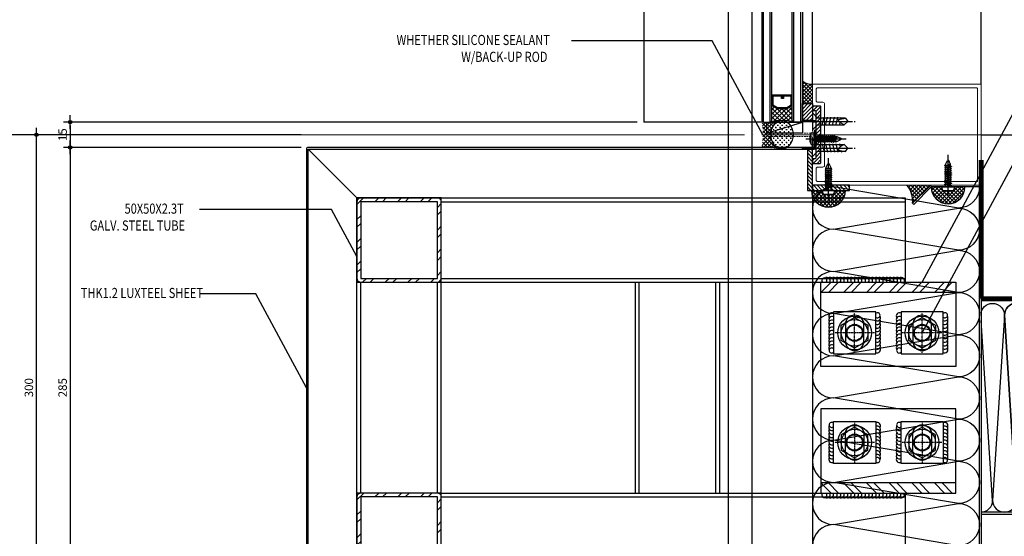
# Model space of a CAD drawing. Units: millimetres. Extents: x 7147687 to 7231208, y -4985470 to -4924187.
# Drawn here: x 7156695 to 7157279, y -4944795 to -4944489 of the extents above; entities that cross this region are included whole.
import ezdxf

# ---------------------------------------------------------------- set-up
doc = ezdxf.new("R2010")
doc.units = ezdxf.units.MM
doc.header["$PDSIZE"] = -1
for name, pattern in [('CCEN', [35, 30, -2, 1, -2]), ('CEN', [62, 60, -1, 0, -1]), ('CENTER', [32.5, 30, -1, 0.5, -1]), ('CENTER2', [1.125, 0.75, -0.125, 0.125, -0.125]), ('HIDDEN', [0.375, 0.25, -0.125]), ('HIDDEN2', [1.5, 1, -0.5])]:
    doc.linetypes.add(name, pattern=pattern)
for name, color, linetype in [('000a stone', 7, 'Continuous'), ('AA-XXXX-DIMS', 7, 'Continuous'), ('AA-XXXX-TXT3', 3, 'Continuous'), ('ele-8', 8, 'Continuous'), ('FASTENER', 1, 'Continuous'), ('Fin', 6, 'Continuous'), ('INSULATION', 8, 'Continuous'), ('J-GLASS', 7, 'Continuous'), ('SCREW', 2, 'Continuous'), ('welding', 1, 'Continuous')]:
    doc.layers.add(name, color=color, linetype=linetype)
doc.layers.add('CEN', color=1, linetype='Continuous', lineweight=9)
doc.layers.add('Defpoint', color=161, linetype='Continuous', plot=False)
doc.styles.add('SAMOO', font='romans.shx', dxfattribs={"bigfont": 'whgtxt.shx'})
doc.dimstyles.new('SAMOO-M(A3-4)', dxfattribs={"dimscale": 2, "dimtxt": 2.5, "dimasz": 1, "dimexe": 2, "dimexo": 2, "dimgap": 1, "dimtad": 1, "dimdec": 1, "dimdsep": 46, "dimlunit": 6, "dimtxsty": 'SAMOO', "dimblk": 'DIMDOT', "dimcen": 2.5, "dimdle": 1.5, "dimclrt": 3, "dimadec": 1, "dimazin": 0, "dimtfac": 1, "dimtdec": 1, "dimtix": 1, "dimtmove": 2, "dimatfit": 3, "dimfxl": 0.18, "dimtvp": 1, "dimtolj": 1, "dimtzin": 0, "dimarcsym": 0})

# ---------------------------------------------------------------- blocks, each defined once
blk = doc.blocks.new('FH-SCW')
at = {"color": 6}
blk.add_lwpolyline([(-9.21, -18.81), (-7.21, -20.15), (-5.21, -18), (-6.34, -15.77, 0.283632), (-8.12, -14.67), (-8.39, -14.67), (-9.21, -18.81), (-9.21, -2.15), (-12.21, 0.85), (-7.71, 0.85), (-7.71, -1.15), (-6.71, -1.15), (-6.71, 0.85), (-2.21, 0.85), (-5.21, -2.15), (-5.21, -18)], format="xyb", dxfattribs=at)
at = {"layer": 'SCREW', "color": 6, "linetype": 'CENTER'}
blk.add_line((-7.21, 7.07), (-7.21, -24.85), dxfattribs=at)
at = {"layer": 'SCREW', "color": 6}
for p, q in [((-4.71, -4.84), (-9.71, -6.02)), ((-4.71, -6.9), (-9.71, -8.07)), ((-4.71, -8.95), (-9.71, -10.13)), ((-4.71, -11.01), (-9.65, -12.17)), ((-4.71, -13.06), (-9.71, -14.24)), ((-8.67, -16.04), (-9.71, -16.29)), ((-4.71, -15.11), (-6.48, -15.53))]:
    blk.add_line(p, q, dxfattribs=at)
blk = doc.blocks.new('A$C29565314')
at = {"linetype": 'CCEN', "ltscale": 0.5}
blk.add_line((-5.02, 0), (19.05, 0), dxfattribs=at)
for p, q in [((-2.25, 2.55), (-2.25, -2.55)), ((0, 3.5), (-0.99, 3.5)), ((0, -3.5), (0, 3.5)), ((0, 1.5), (0.65, 1.5)), ((0.55, -0.05), (0.65, 1.5)), ((0.85, 1.98), (0.65, 1.5)), ((0.65, -0.07), (1.15, 1.5)), ((0.95, 1.99), (1.15, 1.5)), ((1.15, 1.5), (1.9, 1.5)), ((1.27, -1.5), (1.9, 1.5)), ((1.77, -1.5), (2.4, 1.5)), ((2.09, 1.98), (1.9, 1.5)), ((2.2, 1.99), (2.4, 1.5)), ((2.4, 1.5), (3.13, 1.5)), ((2.51, -1.5), (3.13, 1.5)), ((3.01, -1.5), (3.63, 1.5)), ((3.32, 1.98), (3.13, 1.5)), ((3.43, 1.99), (3.63, 1.5)), ((3.63, 1.5), (4.36, 1.5)), ((3.74, -1.5), (4.36, 1.5)), ((4.24, -1.5), (4.86, 1.5)), ((4.56, 1.98), (4.36, 1.5)), ((4.66, 1.99), (4.86, 1.5)), ((4.86, 1.5), (5.6, 1.5)), ((4.97, -1.5), (5.6, 1.5)), ((5.47, -1.5), (6.09, 1.5)), ((5.79, 1.98), (5.6, 1.5)), ((5.9, 1.99), (6.09, 1.5)), ((6.09, 1.5), (6.83, 1.5)), ((6.21, -1.5), (6.83, 1.5)), ((6.71, -1.5), (7.33, 1.5)), ((7.02, 1.98), (6.83, 1.5)), ((7.13, 1.99), (7.33, 1.5)), ((7.33, 1.5), (8.06, 1.5)), ((7.44, -1.5), (8.06, 1.5)), ((7.94, -1.5), (8.56, 1.5)), ((8.26, 1.98), (8.06, 1.5)), ((8.36, 1.99), (8.56, 1.5)), ((8.56, 1.5), (9.29, 1.5)), ((8.67, -1.5), (9.29, 1.5)), ((9.17, -1.5), (9.79, 1.5)), ((9.49, 1.98), (9.29, 1.5)), ((9.59, 1.99), (9.79, 1.5)), ((9.79, 1.5), (10.53, 1.5)), ((9.91, -1.5), (10.53, 1.5)), ((10.4, -1.5), (11.03, 1.5)), ((10.72, 1.98), (10.53, 1.5)), ((10.83, 1.99), (11.03, 1.5)), ((11.03, 1.5), (11.76, 1.5)), ((11.14, -1.5), (11.76, 1.5)), ((11.64, -1.5), (12.26, 1.5)), ((11.95, 1.98), (11.76, 1.5)), ((12.06, 1.99), (12.26, 1.5)), ((12.26, 1.5), (13.43, 1.5)), ((12.37, -1.5), (12.99, 1.5)), ((13.18, 1.5), (13.18, -0.04)), ((13.43, 1.5), (15.8, 0.38)), ((-0.99, -3.5), (0, -3.5)), ((0, -1.5), (1.27, -1.5)), ((1.47, -1.99), (1.27, -1.5)), ((1.58, -1.98), (1.77, -1.5)), ((1.77, -1.5), (2.51, -1.5)), ((2.71, -1.99), (2.51, -1.5)), ((2.81, -1.98), (3.01, -1.5)), ((3.01, -1.5), (3.74, -1.5)), ((3.94, -1.99), (3.74, -1.5)), ((4.05, -1.98), (4.24, -1.5)), ((4.24, -1.5), (4.97, -1.5)), ((5.17, -1.99), (4.97, -1.5)), ((5.28, -1.98), (5.47, -1.5)), ((5.47, -1.5), (6.21, -1.5)), ((6.41, -1.99), (6.21, -1.5)), ((6.51, -1.98), (6.71, -1.5)), ((6.71, -1.5), (7.44, -1.5)), ((7.64, -1.99), (7.44, -1.5)), ((7.74, -1.98), (7.94, -1.5)), ((7.94, -1.5), (8.67, -1.5)), ((8.87, -1.99), (8.67, -1.5)), ((8.98, -1.98), (9.17, -1.5)), ((9.17, -1.5), (9.91, -1.5)), ((10.1, -1.99), (9.91, -1.5)), ((10.21, -1.98), (10.4, -1.5)), ((10.4, -1.5), (11.14, -1.5)), ((11.34, -1.99), (11.14, -1.5)), ((11.44, -1.98), (11.64, -1.5)), ((11.64, -1.5), (12.37, -1.5)), ((12.57, -1.99), (12.37, -1.5)), ((12.68, -1.98), (12.87, -1.5)), ((12.87, -1.5), (13.18, -0.04)), ((12.87, -1.5), (13.43, -1.5)), ((13.43, -1.5), (15.8, -0.38))]:
    blk.add_line(p, q)
for centre, radius, start, end in [((6.76, 0), 9.36, 164.20502, 195.79498), ((-0.99, 2.2), 1.3, 90.02335, 164.41138), ((0.91, 1.91), 0.0925, 60.07535, 130.13388), ((2.15, 1.91), 0.0925, 60.07535, 130.13388), ((3.38, 1.91), 0.0925, 60.07535, 130.13388), ((4.62, 1.91), 0.0925, 60.07535, 130.13388), ((5.85, 1.91), 0.0925, 60.07535, 130.13388), ((7.08, 1.91), 0.0925, 60.07535, 130.13388), ((8.31, 1.91), 0.0925, 60.07535, 130.13388), ((9.55, 1.91), 0.0925, 60.07535, 130.13388), ((10.78, 1.91), 0.0925, 60.07535, 130.13388), ((12.01, 1.91), 0.0925, 60.07535, 130.13388), ((15.54, 0), 0.46, 305.16271, 54.83729), ((-0.99, -2.2), 1.3, 195.58862, 269.97665), ((0.61, -0.03), 0.0602, 200.68507, 319.27288), ((1.52, -1.91), 0.0925, 240.07535, 310.13388), ((2.75, -1.91), 0.0925, 240.07535, 310.13388), ((3.99, -1.91), 0.0925, 240.07535, 310.13388), ((5.22, -1.91), 0.0925, 240.07535, 310.13388), ((6.45, -1.91), 0.0925, 240.07535, 310.13388), ((7.68, -1.91), 0.0925, 240.07535, 310.13388), ((8.92, -1.91), 0.0925, 240.07535, 310.13388), ((10.15, -1.91), 0.0925, 240.07535, 310.13388), ((11.38, -1.91), 0.0925, 240.07535, 310.13388), ((12.62, -1.91), 0.0925, 240.07535, 310.13388)]:
    blk.add_arc(centre, radius, start, end)
blk = doc.blocks.new('50X50X2.3T')
h = blk.add_hatch()
h.set_pattern_fill('ANSI32', color=8, style=0)
h.set_pattern_definition([(45, (-250, 0), (-6.7351921, 6.7351921), []), (45, (-245.51, 0), (-6.7351921, 6.7351921), [])])
h.paths.add_polyline_path([(135945.59, 111529.34), (135990.99, 111529.34, 0.414214), (135993.29, 111531.64), (135993.29, 111577.04, 0.414214), (135990.99, 111579.34), (135945.59, 111579.34, 0.414214), (135943.29, 111577.04), (135943.29, 111531.64, 0.414214)])
h.paths.add_polyline_path([(135945.59, 111531.64), (135990.99, 111531.64), (135990.99, 111577.04), (135945.59, 111577.04)], flags=16)
at = {"color": 3}
blk.add_lwpolyline([(135945.59, 111529.34), (135990.99, 111529.34, 0.414214), (135993.29, 111531.64), (135993.29, 111577.04, 0.414214), (135990.99, 111579.34), (135945.59, 111579.34, 0.414214), (135943.29, 111577.04), (135943.29, 111531.64, 0.414214)], format="xyb", close=True, dxfattribs=at)
blk.add_lwpolyline([(135945.59, 111531.64), (135990.99, 111531.64), (135990.99, 111577.04), (135945.59, 111577.04)], close=True, dxfattribs=at)
at = {"layer": 'Defpoint'}
blk.add_lwpolyline([(135943.29, 111529.34), (135993.29, 111529.34), (135993.29, 111579.34), (135943.29, 111579.34)], close=True, dxfattribs=at)
blk = doc.blocks.new('SHIELD1')
at = {"layer": 'FASTENER'}
for p, q in [((-3.5, 2.5), (-3.5, -2.5)), ((-2, 3.28), (-2, 2.17)), ((0, 5.5), (-0.5, 5.5)), ((0, 5.5), (0, -5.5)), ((10.07, 3), (0, 3)), ((9.57, 3), (9.57, -3)), ((13.6, 3.3), (10.07, 4.25)), ((10.07, 4.25), (10.07, -4.25)), ((13.6, 1.23), (10.07, 2.18)), ((32.07, 0.5), (10.07, 0.5)), ((13.6, 0.5), (13.6, 3.3)), ((28.6, 3), (13.6, 3)), ((16.1, 2.5), (13.6, 2.5)), ((18.6, 3.5), (16.1, 3.5)), ((16.1, 0.5), (16.1, 3.5)), ((18.6, 0.5), (18.6, 3.5)), ((21.1, 2.5), (18.6, 2.5)), ((23.6, 3.5), (21.1, 3.5)), ((21.1, 0.5), (21.1, 3.5)), ((23.6, 0.5), (23.6, 3.5)), ((26.1, 2.5), (23.6, 2.5)), ((28.6, 3.5), (26.1, 3.5)), ((26.1, 0.5), (26.1, 3.5)), ((28.6, 0.5), (28.6, 3.5)), ((32.07, 1.5), (28.6, 3.5)), ((33.57, 3), (29.47, 3)), ((32.07, 1.5), (32.07, 0.5)), ((33.57, 0), (32.07, 0.5)), ((33.57, 3), (33.57, -3)), ((35.37, 0), (33.57, 3)), ((-2, -1.27), (-2, -2.49)), ((0, -5.5), (-0.5, -5.5)), ((10.07, -3), (0, -3)), ((32.07, -0.5), (10.07, -0.5)), ((13.6, -3.3), (10.07, -4.25)), ((13.6, -3.3), (13.6, -0.5)), ((16.1, -2.5), (13.6, -2.5)), ((28.6, -3), (13.6, -3)), ((16.1, -3.5), (16.1, -0.5)), ((18.6, -3.5), (16.1, -3.5)), ((18.6, -3.5), (18.6, -0.5)), ((21.1, -2.5), (18.6, -2.5)), ((21.1, -3.5), (21.1, -0.5)), ((23.6, -3.5), (21.1, -3.5)), ((23.6, -3.5), (23.6, -0.5)), ((26.1, -2.5), (23.6, -2.5)), ((26.1, -3.5), (26.1, -0.5)), ((28.6, -3.5), (26.1, -3.5)), ((28.6, -3.5), (28.6, -0.5)), ((32.07, -1.5), (28.6, -3.5)), ((33.57, -3), (29.47, -3)), ((32.07, -0.5), (33.57, 0)), ((32.07, -0.5), (32.07, -1.5)), ((35.37, 0), (33.57, -3))]:
    blk.add_line(p, q, dxfattribs=at)
for centre, radius, start, end in [((-0.5, 2.5), 3, 90, 180), ((-0.7, 0.57), 3, 115.57842, 158.70864), ((-0.53, -0.44), 3, 119.42428, 162.67983), ((-0.52, 1.34), 3, 197.18233, 240.52878), ((-0.72, 0.23), 3, 202.09491, 244.75042), ((-0.5, -2.5), 3, 180, 270), ((9.63, -10.92), 8.86, 63.37886, 87.17971)]:
    blk.add_arc(centre, radius, start, end, dxfattribs=at)
blk = doc.blocks.new('embed plate anchor 1')
at = {"const_width": 3}
for points in [[(-33595.75, 44693.17), (-33595.75, 44610.87)], [(-33493.75, 44610.87), (-33520.85, 44610.87), (-33521.73, 44613.49), (-33530.98, 44613.49), (-33531.85, 44610.87), (-33595.75, 44610.87)], [(-33493.75, 44612.37), (-33493.75, 44609.67), (-33481.4, 44609.67)]]:
    blk.add_lwpolyline(points, dxfattribs=at)
at = {"color": 4, "ltscale": 3}
blk.add_lwpolyline([(-33545.75, 44483.17), (-33545.75, 44608.17), (-33495.75, 44608.17), (-33495.75, 44609.37), (-33546.95, 44609.37), (-33546.95, 44484.37), (-33595.75, 44484.37), (-33595.75, 44484.37), (-33595.75, 44483.17), (-33595.75, 44483.17), (-33595.75, 44483.17)], close=True, dxfattribs=at)
at = {"color": 8}
for points in [[(-33595.75, 44602.83, -0.394626), (-33587.75, 44608.06)], [(-33590.76, 44607.93, -0.492611), (-33581.95, 44601.17), (-33574.95, 44491.37, 1), (-33560.95, 44491.37), (-33567.95, 44601.17, 1), (-33581.95, 44601.17), (-33588.95, 44491.37, 1), (-33574.95, 44491.37), (-33567.95, 44601.17, -0.465622), (-33559.75, 44608.06)], [(-33588.95, 44491.37, 1), (-33574.95, 44491.37), (-33581.95, 44601.17, -1), (-33567.95, 44601.17), (-33560.95, 44491.37, 1), (-33546.95, 44491.37), (-33553.95, 44601.17, 1), (-33567.95, 44601.17), (-33574.95, 44491.37, 1), (-33560.95, 44491.37), (-33553.95, 44601.17, -0.465622), (-33545.75, 44608.06)], [(-33595.75, 44484.37, 0.405869), (-33588.95, 44491.37), (-33595.75, 44598.03)]]:
    blk.add_lwpolyline(points, format="xyb", dxfattribs=at)
at = {"rotation": 270}
blk.add_blockref('SHIELD1', (-33526.35, 44609.37), dxfattribs=at)
blk = doc.blocks.new('DIMDOT')
at = {"linetype": 'Continuous'}
blk.add_line((-2, 0), (2, 0), dxfattribs=at)
for radius in [0.5, 0.25]:
    blk.add_circle((0, 0), radius, dxfattribs=at)
blk = doc.blocks.new('*D224')
at = {"layer": 'AA-XXXX-DIMS', "color": 0, "lineweight": -2, "transparency": 16777216}
for p, q in [((7156862.12, -4944557.27), (7156681.12, -4944557.27)), ((7156685.12, -4944559.27), (7156685.12, -4945629.97))]:
    blk.add_line(p, q, dxfattribs=at)
at = {"layer": 'DefPoints', "color": 0, "transparency": 16777216}
for p in [(7156866.12, -4944557.27), (7156685.12, -4945631.97), (7157135.12, -4945631.97)]:
    blk.add_point(p, dxfattribs=at)
at = {"layer": 'AA-XXXX-DIMS', "color": 0, "lineweight": -2, "transparency": 16777216, "xscale": 2, "yscale": 2, "zscale": 2}
for p, rotation in [((7156685.12, -4944557.27), 90), ((7156685.12, -4945631.97), 270)]:
    blk.add_blockref('DIMDOT', p, dxfattribs=dict(at, rotation=rotation))
at = {"layer": 'AA-XXXX-DIMS', "color": 3, "transparency": 16777216, "insert": (7156680.62, -4945094.62), "char_height": 5, "attachment_point": 5, "rotation": 90, "style": 'SAMOO'}
blk.add_mtext('\\A1;MODULE DIM.', dxfattribs=at)
blk = doc.blocks.new('*D225')
at = {"layer": 'AA-XXXX-DIMS', "color": 0, "lineweight": -2, "transparency": 16777216}
for p, q in [((7156685.12, -4944555.27), (7156685.12, -4944266.77)), ((7156862.12, -4944557.27), (7156681.12, -4944557.27))]:
    blk.add_line(p, q, dxfattribs=at)
at = {"layer": 'DefPoints', "color": 0, "transparency": 16777216}
for p in [(7156685.12, -4944264.77), (7157135.12, -4944264.77), (7156866.12, -4944557.27)]:
    blk.add_point(p, dxfattribs=at)
at = {"layer": 'AA-XXXX-DIMS', "color": 0, "lineweight": -2, "transparency": 16777216, "xscale": 2, "yscale": 2, "zscale": 2}
for p, rotation in [((7156685.12, -4944264.77), 90), ((7156685.12, -4944557.27), 270)]:
    blk.add_blockref('DIMDOT', p, dxfattribs=dict(at, rotation=rotation))
at = {"layer": 'AA-XXXX-DIMS', "color": 3, "transparency": 16777216, "insert": (7156680.62, -4944411.02), "char_height": 5, "attachment_point": 5, "rotation": 90, "style": 'SAMOO'}
blk.add_mtext('\\A1;MODULE DIM.', dxfattribs=at)
blk = doc.blocks.new('*D226')
at = {"layer": 'AA-XXXX-DIMS', "color": 0, "lineweight": -2, "transparency": 16777216}
for p, q in [((7157061.12, -4944549.77), (7156721.12, -4944549.77)), ((7156725.12, -4944551.77), (7156725.12, -4944562.77)), ((7156862.12, -4944564.77), (7156721.12, -4944564.77))]:
    blk.add_line(p, q, dxfattribs=at)
at = {"layer": 'DefPoints', "color": 0, "transparency": 16777216}
for p in [(7157065.12, -4944549.77), (7156725.12, -4944564.77), (7156866.12, -4944564.77)]:
    blk.add_point(p, dxfattribs=at)
at = {"layer": 'AA-XXXX-DIMS', "color": 0, "lineweight": -2, "transparency": 16777216, "xscale": 2, "yscale": 2, "zscale": 2}
for p, rotation in [((7156725.12, -4944549.77), 90), ((7156725.12, -4944564.77), 270)]:
    blk.add_blockref('DIMDOT', p, dxfattribs=dict(at, rotation=rotation))
at = {"layer": 'AA-XXXX-DIMS', "color": 3, "transparency": 16777216, "insert": (7156720.62, -4944557.27), "char_height": 5, "attachment_point": 5, "rotation": 90, "style": 'SAMOO'}
blk.add_mtext('\\A1;15', dxfattribs=at)
blk = doc.blocks.new('*D227')
at = {"layer": 'AA-XXXX-DIMS', "color": 0, "lineweight": -2, "transparency": 16777216}
for p, q in [((7156862.12, -4944557.27), (7156701.12, -4944557.27)), ((7156705.12, -4944855.27), (7156705.12, -4944559.27)), ((7157134.12, -4944857.27), (7156701.12, -4944857.27))]:
    blk.add_line(p, q, dxfattribs=at)
at = {"layer": 'DefPoints', "color": 0, "transparency": 16777216}
for p in [(7156705.12, -4944557.27), (7156866.12, -4944557.27), (7157138.12, -4944857.27)]:
    blk.add_point(p, dxfattribs=at)
at = {"layer": 'AA-XXXX-DIMS', "color": 0, "lineweight": -2, "transparency": 16777216, "xscale": 2, "yscale": 2, "zscale": 2}
for p, rotation in [((7156705.12, -4944557.27), 90), ((7156705.12, -4944857.27), 270)]:
    blk.add_blockref('DIMDOT', p, dxfattribs=dict(at, rotation=rotation))
at = {"layer": 'AA-XXXX-DIMS', "color": 3, "transparency": 16777216, "insert": (7156700.62, -4944707.27), "char_height": 5, "attachment_point": 5, "rotation": 90, "style": 'SAMOO'}
blk.add_mtext('\\A1;300', dxfattribs=at)
blk = doc.blocks.new('*D230')
at = {"layer": 'AA-XXXX-DIMS', "color": 0, "lineweight": -2, "transparency": 16777216}
for p, q in [((7156862.12, -4944564.77), (7156721.12, -4944564.77)), ((7156725.12, -4944566.77), (7156725.12, -4944847.77)), ((7156862.12, -4944849.77), (7156721.12, -4944849.77))]:
    blk.add_line(p, q, dxfattribs=at)
at = {"layer": 'DefPoints', "color": 0, "transparency": 16777216}
for p in [(7156866.12, -4944564.77), (7156725.12, -4944849.77), (7156866.12, -4944849.77)]:
    blk.add_point(p, dxfattribs=at)
at = {"layer": 'AA-XXXX-DIMS', "color": 0, "lineweight": -2, "transparency": 16777216, "xscale": 2, "yscale": 2, "zscale": 2}
for p, rotation in [((7156725.12, -4944564.77), 90), ((7156725.12, -4944849.77), 270)]:
    blk.add_blockref('DIMDOT', p, dxfattribs=dict(at, rotation=rotation))
at = {"layer": 'AA-XXXX-DIMS', "color": 3, "transparency": 16777216, "insert": (7156720.62, -4944707.27), "char_height": 5, "attachment_point": 5, "rotation": 90, "style": 'SAMOO'}
blk.add_mtext('\\A1;285', dxfattribs=at)

msp = doc.modelspace()

# ---------------------------------------------------------------- hatches: boundary and pattern name
h = msp.add_hatch()
h.set_pattern_fill('ANSI37', color=5, scale=0.5, angle=360, style=0)
h.set_pattern_definition([(45, (7157159.1243, -4944538.7772), (-1.12253, 1.12253), []), (135, (7157159.1243, -4944538.7772), (-1.12253, -1.12253), [])])
h.paths.add_polyline_path([(7157165.124, -4944527.27, -0.2170431), (7157159.124, -4944525.27), (7157159.124, -4944538.777), (7157165.124, -4944538.777)])
h = msp.add_hatch()
h.set_pattern_fill('ANSI31', color=5, scale=0.5, style=0)
h.set_pattern_definition([(45, (7157159.1243, -4944548.7772), (-1.12253, 1.12253), [])])
h.paths.add_polyline_path([(7157159.124, -4944548.777), (7157159.124, -4944538.777), (7157165.124, -4944538.777), (7157165.124, -4944548.777)])
h = msp.add_hatch()
h.set_pattern_fill('ANSI31', color=5, scale=0.5, style=0)
h.set_pattern_definition([(45, (7157165.1243, -4944570.2703), (-1.12253, 1.12253), [])])
edge = h.paths.add_edge_path()
edge.add_arc((7157169.624, -4944540.77), 0.5, 0, 90)
edge.add_line((7157169.624, -4944540.27), (7157165.124, -4944540.27))
edge.add_line((7157165.124, -4944540.27), (7157165.124, -4944542.97))
edge.add_line((7157165.124, -4944542.97), (7157166.624, -4944542.97))
edge.add_arc((7157166.624, -4944543.47), 0.5, 0, 90, ccw=False)
edge.add_line((7157167.124, -4944543.47), (7157167.124, -4944571.07))
edge.add_arc((7157166.624, -4944571.07), 0.5, -90, 0, ccw=False)
edge.add_line((7157166.624, -4944571.57), (7157165.124, -4944571.57))
edge.add_line((7157165.124, -4944571.57), (7157165.124, -4944574.27))
edge.add_line((7157165.124, -4944574.27), (7157169.624, -4944574.27))
edge.add_arc((7157169.624, -4944573.77), 0.5, 270, 360)
edge.add_line((7157170.124, -4944573.77), (7157170.124, -4944540.77))
h = msp.add_hatch()
h.set_pattern_fill('ANSI37', color=5, scale=0.5, angle=360, style=0)
h.set_pattern_definition([(45, (7157135.1243, -4944565.7634), (-1.12253, 1.12253), []), (135, (7157135.1243, -4944565.7634), (-1.12253, -1.12253), [])])
edge = h.paths.add_edge_path()
edge.add_ellipse((7157147.124, -4944557.27), major_axis=(0, -8.374), ratio=0.783667, start_angle=-180, end_angle=0, ccw=False)
edge.add_arc((7157147.124, -4944577.378), 28.481, 90, 104.208465)
edge.add_line((7157140.134, -4944549.768), (7157140.131, -4944549.77))
edge.add_line((7157140.131, -4944549.77), (7157136.117, -4944549.77))
edge.add_line((7157136.117, -4944549.77), (7157135.124, -4944548.777))
edge.add_arc((7157071.82, -4944557.27), 63.871, -7.641373, 7.641373, ccw=False)
edge.add_line((7157135.124, -4944565.763), (7157136.117, -4944564.77))
edge.add_line((7157136.117, -4944564.77), (7157140.131, -4944564.77))
edge.add_line((7157140.131, -4944564.77), (7157140.134, -4944564.773))
edge.add_arc((7157147.124, -4944537.163), 28.481, 255.791535, 270)
h = msp.add_hatch()
h.set_pattern_fill('CROSS', color=5, scale=0.2, style=0)
h.set_pattern_definition([(0, (7157140.5622, -4944565.6439), (1.27, 1.27), [0.635, -1.905]), (90, (7157140.8797, -4944565.9614), (-1.27, 1.27), [0.635, -1.905])])
edge = h.paths.add_edge_path()
edge.add_ellipse((7157147.124, -4944557.27), major_axis=(0, -8.374), ratio=0.783667, start_angle=0, end_angle=360)
h = msp.add_hatch()
h.set_pattern_fill('ANSI31', color=5, scale=0.5, style=0)
h.set_pattern_definition([(315, (7157162.1243, -4944565.7703), (-1.12253, -1.12253), [])])
h.paths.add_polyline_path([(7157165.124, -4944565.77), (7157162.124, -4944565.77), (7157162.124, -4944590.27), (7157187.124, -4944590.27), (7157187.124, -4944587.27), (7157165.124, -4944587.27)])
h = msp.add_hatch()
h.set_pattern_fill('ANSI37', color=5, scale=0.5, angle=180, style=0)
h.set_pattern_definition([(225, (7157164.6243, -4944590.2703), (1.12253, -1.12253), []), (315, (7157164.6243, -4944590.2703), (1.12253, 1.12253), [])])
h.paths.add_polyline_path([(7157171.124, -4944591.263), (7157171.124, -4944590.27), (7157164.624, -4944590.27, 1), (7157184.624, -4944590.27), (7157178.124, -4944590.27), (7157178.124, -4944591.263, -0.3367059), (7157177.173, -4944592.517, -0.1387168), (7157172.076, -4944592.517, -0.3367059)])
h = msp.add_hatch()
h.set_pattern_fill('ANSI37', color=5, scale=0.5, angle=180, style=0)
h.set_pattern_definition([(225, (7157221.1452, -4944587.2703), (1.12253, -1.12253), []), (315, (7157221.1452, -4944587.2703), (1.12253, 1.12253), [])])
h.paths.add_polyline_path([(7157234.831, -4944587.563, -0.1989124), (7157235.539, -4944587.27), (7157221.145, -4944587.27, -0.2038676), (7157224.518, -4944597.877)])
h = msp.add_hatch()
h.set_pattern_fill('ANSI37', color=5, scale=0.5, angle=180, style=0)
h.set_pattern_definition([(225, (7157235.5385, -4944588.2703), (1.12253, -1.12253), []), (315, (7157235.5385, -4944588.2703), (1.12253, 1.12253), [])])
h.paths.add_polyline_path([(7157242.99, -4944590.517, -0.3367059), (7157242.039, -4944589.263), (7157242.039, -4944588.27), (7157235.539, -4944588.27, 1), (7157255.539, -4944588.27), (7157249.039, -4944588.27), (7157249.039, -4944589.263, -0.3367059), (7157248.087, -4944590.517, -0.1387168)])
h = msp.add_hatch()
h.set_pattern_fill('ANSI32', color=8, style=0)
h.set_pattern_definition([(45, (7157170.124, -4944650.77), (-6.7352, 6.7352), []), (45, (7157174.614, -4944650.77), (-6.7352, 6.7352), [])])
h.paths.add_polyline_path([(7157250.124, -4944644.77), (7157250.124, -4944650.77), (7157170.124, -4944650.77), (7157170.124, -4944644.77)])
h = msp.add_hatch()
h.set_pattern_fill('ANSI32', color=8, style=0)
h.set_pattern_definition([(315, (7157170.124, -4944763.77), (-6.7352, -6.7352), []), (315, (7157174.614, -4944763.77), (-6.7352, -6.7352), [])])
h.paths.add_polyline_path([(7157250.124, -4944769.77), (7157250.124, -4944763.77), (7157170.124, -4944763.77), (7157170.124, -4944769.77)])
at = {"layer": 'J-GLASS'}
h = msp.add_hatch(dxfattribs=at)
h.set_pattern_fill('ANSI37', color=5, scale=15, angle=360, style=0)
h.set_pattern_definition([(45, (7161100.5206, -4946414.011), (-1.3258252, 1.3258252), []), (135, (7161100.5206, -4946414.011), (-1.3258252, -1.3258252), [])])
h.paths.add_polyline_path([(7157153.124, -4944549.536), (7157153.124, -4944539.77), (7157150.117, -4944541.77), (7157144.117, -4944541.77), (7157141.124, -4944539.775), (7157141.124, -4944549.536, -0.1065282)])

# ---------------------------------------------------------------- linework, layer by layer
at = {"color": 8}
for p, q in [((7157115.124, -4944264.77), (7157115.124, -4944887.27)), ((7157129.124, -4944264.77), (7157129.124, -4944887.27)), ((7157165.124, -4944527.27), (7157165.124, -4944264.77)), ((7157265.124, -4944527.27), (7157265.124, -4944264.77)), ((7157265.124, -4944557.27), (7157745.124, -4944557.27)), ((7157165.124, -4944587.27), (7157165.124, -4944827.27)), ((7157265.124, -4944587.27), (7157265.124, -4944827.27))]:
    msp.add_line(p, q, dxfattribs=at)
at = {"color": 5}
msp.add_line((7157138.124, -4944556.27), (7157159.124, -4944549.77), dxfattribs=at)
for p, q in [((7157165.124, -4944594.77), (7157165.124, -4944565.77)), ((7156945.124, -4944594.77), (7157220.124, -4944594.77)), ((7157220.124, -4944594.77), (7157220.124, -4944644.77)), ((7156895.124, -4944769.77), (7156895.124, -4944644.77)), ((7156945.124, -4944644.77), (7157220.124, -4944644.77)), ((7156945.124, -4944769.77), (7156945.124, -4944644.77)), ((7157060.124, -4944769.77), (7157060.124, -4944644.77)), ((7157110.124, -4944769.77), (7157110.124, -4944644.77)), ((7156945.124, -4944769.77), (7157220.124, -4944769.77)), ((7157220.124, -4944769.77), (7157220.124, -4944819.77))]:
    msp.add_line(p, q)
at = {"color": 1, "linetype": 'CENTER2', "ltscale": 0.5}
for p, q in [((7157190.124, -4944686.53), (7157190.124, -4944663.011)), ((7157230.124, -4944686.53), (7157230.124, -4944663.011)), ((7157201.884, -4944674.77), (7157178.365, -4944674.77)), ((7157241.884, -4944674.77), (7157218.365, -4944674.77)), ((7157190.124, -4944728.011), (7157190.124, -4944751.53)), ((7157230.124, -4944728.011), (7157230.124, -4944751.53)), ((7157201.884, -4944739.77), (7157178.365, -4944739.77)), ((7157241.884, -4944739.77), (7157218.365, -4944739.77))]:
    msp.add_line(p, q, dxfattribs=at)
at = {"color": 3, "lineweight": 15}
for points in [[(7157170.124, -4944573.77, -0.4142136), (7157169.624, -4944574.27), (7157165.124, -4944574.27), (7157165.124, -4944587.27), (7157265.124, -4944587.27), (7157265.124, -4944527.27), (7157165.124, -4944527.27), (7157165.124, -4944540.27), (7157169.624, -4944540.27, -0.4142136), (7157170.124, -4944540.77)], [(7157168.324, -4944538.07), (7157171.324, -4944538.07, -0.4142136), (7157172.324, -4944539.07), (7157172.324, -4944575.47, -0.4142136), (7157171.324, -4944576.47), (7157168.324, -4944576.47, 0.4142136), (7157167.324, -4944577.47), (7157167.324, -4944584.07, 0.4142136), (7157168.324, -4944585.07), (7157262.424, -4944585.07, 0.4142136), (7157262.924, -4944584.57), (7157262.924, -4944529.97, 0.4142136), (7157262.424, -4944529.47), (7157168.324, -4944529.47, 0.4142136), (7157167.324, -4944530.47), (7157167.324, -4944537.07, 0.4142136)]]:
    msp.add_lwpolyline(points, format="xyb", close=True, dxfattribs=at)
at = {"color": 5}
for points in [[(7157159.124, -4944548.777), (7157159.124, -4944538.777), (7157165.124, -4944538.777), (7157165.124, -4944548.777)], [(7157159.124, -4944549.77), (7157159.124, -4944556.27), (7157138.124, -4944556.27), (7157138.124, -4944549.77)], [(7157165.124, -4944565.77), (7157162.124, -4944565.77), (7157162.124, -4944590.27), (7157187.124, -4944590.27), (7157187.124, -4944587.27), (7157165.124, -4944587.27)]]:
    msp.add_lwpolyline(points, close=True, dxfattribs=at)
at = {"color": 2, "linetype": 'HIDDEN2', "lineweight": 5}
msp.add_lwpolyline([(7157166.624, -4944542.97), (7157165.624, -4944542.97, 0.4142136), (7157165.124, -4944543.47), (7157165.124, -4944555.27, -0.4142136), (7157164.124, -4944556.27), (7157139.124, -4944556.27, 1), (7157139.124, -4944558.27), (7157164.124, -4944558.27, -0.4142136), (7157165.124, -4944559.27), (7157165.124, -4944571.07, 0.4142136), (7157165.624, -4944571.57), (7157166.624, -4944571.57, 0.4142136), (7157167.124, -4944571.07), (7157167.124, -4944543.47, 0.4142136)], format="xyb", close=True, dxfattribs=at)
at = {"color": 5}
msp.add_lwpolyline([(7157170.124, -4944540.77, 0.4142136), (7157169.624, -4944540.27), (7157165.124, -4944540.27), (7157165.124, -4944542.97), (7157166.624, -4944542.97, -0.4142136), (7157167.124, -4944543.47), (7157167.124, -4944571.07, -0.4142136), (7157166.624, -4944571.57), (7157165.124, -4944571.57), (7157165.124, -4944574.27), (7157169.624, -4944574.27, 0.4142136), (7157170.124, -4944573.77)], format="xyb", close=True, dxfattribs=at)
at = {"color": 4}
msp.add_lwpolyline([(7157264.124, -4944587.27, -0.4142136), (7157265.124, -4944588.27), (7157265.124, -4944826.27, -0.4142136), (7157264.124, -4944827.27), (7157235.539, -4944827.27, -0.1989124), (7157234.831, -4944826.977), (7157224.518, -4944816.664), (7157225.225, -4944815.957), (7157235.539, -4944826.27), (7157264.124, -4944826.27), (7157264.124, -4944588.27), (7157235.539, -4944588.27), (7157225.225, -4944598.584), (7157224.518, -4944597.877), (7157234.831, -4944587.563, -0.1989124), (7157235.539, -4944587.27)], format="xyb", dxfattribs=at)
for points in [[(7157170.124, -4944644.77), (7157250.124, -4944644.77), (7157250.124, -4944694.77), (7157170.124, -4944694.77)], [(7157250.124, -4944644.77), (7157250.124, -4944650.77), (7157170.124, -4944650.77), (7157170.124, -4944644.77)], [(7157170.124, -4944769.77), (7157250.124, -4944769.77), (7157250.124, -4944719.77), (7157170.124, -4944719.77)], [(7157250.124, -4944769.77), (7157250.124, -4944763.77), (7157170.124, -4944763.77), (7157170.124, -4944769.77)]]:
    msp.add_lwpolyline(points, close=True)
at = {"color": 6}
for points in [[(7157177.624, -4944662.27), (7157177.624, -4944687.27), (7157202.624, -4944687.27), (7157202.624, -4944662.27)], [(7157217.624, -4944662.27), (7157217.624, -4944687.27), (7157242.624, -4944687.27), (7157242.624, -4944662.27)], [(7157177.624, -4944752.27), (7157177.624, -4944727.27), (7157202.624, -4944727.27), (7157202.624, -4944752.27)], [(7157217.624, -4944752.27), (7157217.624, -4944727.27), (7157242.624, -4944727.27), (7157242.624, -4944752.27)]]:
    msp.add_lwpolyline(points, close=True, dxfattribs=at)
at = {"color": 6, "elevation": 0.694}
for points in [[(7157182.208, -4944670.2), (7157190.124, -4944665.629), (7157198.041, -4944670.2), (7157198.041, -4944679.341), (7157190.124, -4944683.911), (7157182.208, -4944679.341)], [(7157222.208, -4944670.2), (7157230.124, -4944665.629), (7157238.041, -4944670.2), (7157238.041, -4944679.341), (7157230.124, -4944683.911), (7157222.208, -4944679.341)], [(7157182.208, -4944744.341), (7157190.124, -4944748.911), (7157198.041, -4944744.341), (7157198.041, -4944735.2), (7157190.124, -4944730.629), (7157182.208, -4944735.2)], [(7157222.208, -4944744.341), (7157230.124, -4944748.911), (7157238.041, -4944744.341), (7157238.041, -4944735.2), (7157230.124, -4944730.629), (7157222.208, -4944735.2)]]:
    msp.add_lwpolyline(points, close=True, dxfattribs=at)
at = {"color": 8, "linetype": 'Continuous'}
for points in [[(7157184.624, -4944669.77), (7157184.624, -4944669.77), (7157184.624, -4944679.77), (7157184.624, -4944679.77, 1), (7157195.624, -4944679.77), (7157195.624, -4944679.77), (7157195.624, -4944669.77), (7157195.624, -4944669.77, 1)], [(7157224.624, -4944669.77), (7157224.624, -4944669.77), (7157224.624, -4944679.77), (7157224.624, -4944679.77, 1), (7157235.624, -4944679.77), (7157235.624, -4944679.77), (7157235.624, -4944669.77), (7157235.624, -4944669.77, 1)], [(7157184.624, -4944744.77), (7157184.624, -4944744.77), (7157184.624, -4944734.77), (7157184.624, -4944734.77, -1), (7157195.624, -4944734.77), (7157195.624, -4944734.77), (7157195.624, -4944744.77), (7157195.624, -4944744.77, -1)], [(7157224.624, -4944744.77), (7157224.624, -4944744.77), (7157224.624, -4944734.77), (7157224.624, -4944734.77, -1), (7157235.624, -4944734.77), (7157235.624, -4944734.77), (7157235.624, -4944744.77), (7157235.624, -4944744.77, -1)]]:
    msp.add_lwpolyline(points, format="xyb", close=True, dxfattribs=at)
at = {"color": 6}
for centre, radius in [((7157190.124, -4944674.77, 0.694), 10), ((7157190.124, -4944674.77, 0.694), 7.916), ((7157230.124, -4944674.77, 0.694), 10), ((7157230.124, -4944674.77, 0.694), 7.916), ((7157190.124, -4944674.77, 0.694), 5), ((7157190.124, -4944674.77, 0.694), 4.583), ((7157230.124, -4944674.77, 0.694), 5), ((7157230.124, -4944674.77, 0.694), 4.583), ((7157190.124, -4944739.77, 0.694), 10), ((7157190.124, -4944739.77, 0.694), 7.916), ((7157230.124, -4944739.77, 0.694), 10), ((7157230.124, -4944739.77, 0.694), 7.916), ((7157190.124, -4944739.77, 0.694), 5), ((7157190.124, -4944739.77, 0.694), 4.583), ((7157230.124, -4944739.77, 0.694), 5), ((7157230.124, -4944739.77, 0.694), 4.583)]:
    msp.add_circle(centre, radius, dxfattribs=at)
at = {"color": 5}
for centre, radius, start, end in [((7157164.319, -4944519.685), 7.628, 227.073611, 276.056491), ((7157174.624, -4944590.27, 0), 10, 180, 0), ((7157210.365, -4944596.537), 14.216, 354.592862, 40.68426), ((7157245.539, -4944588.27), 10, 180, 0)]:
    msp.add_arc(centre, radius, start, end, dxfattribs=at)
msp.add_ellipse((7157147.124, -4944557.27), major_axis=(0, -8.374), ratio=0.783667, dxfattribs=at)
at = {"layer": '000a stone'}
for p, q in [((7156895.124, -4944819.77), (7156895.124, -4944594.77)), ((7156895.124, -4944594.77), (7157220.124, -4944594.77))]:
    msp.add_line(p, q, dxfattribs=at)
at = {"layer": 'CEN', "color": 1, "linetype": 'CEN', "ltscale": 5}
msp.add_line((7157745.124, -4944557.27), (7156665.124, -4944557.27), dxfattribs=at)
at = {"layer": 'ele-8'}
for p, q in [((7157065.124, -4944264.77), (7157065.124, -4944549.77)), ((7157135.124, -4944549.77), (7157065.124, -4944549.77)), ((7156895.124, -4944594.77), (7156866.124, -4944565.77))]:
    msp.add_line(p, q, dxfattribs=at)
at = {"layer": 'Fin', "color": 3}
msp.add_lwpolyline([(7156866.124, -4944849.77), (7157166.124, -4944849.77), (7157166.124, -4944859.77), (7157167.124, -4944859.77), (7157167.124, -4944849.77, 0.4142136), (7157166.124, -4944848.77), (7156866.124, -4944848.77), (7156866.124, -4944565.77), (7157166.124, -4944565.77, 0.4142136), (7157167.124, -4944564.77), (7157167.124, -4944554.77), (7157166.124, -4944554.77), (7157166.124, -4944564.77), (7156866.124, -4944564.77, 0.4142136), (7156865.124, -4944565.77), (7156865.124, -4944848.77, 0.4142136)], format="xyb", close=True, dxfattribs=at)
at = {"layer": 'INSULATION'}
msp.add_lwpolyline([(7157264.124, -4944588.27, -0.4141076), (7157251.613, -4944600.777), (7157177.635, -4944588.266, 1), (7157177.635, -4944613.288), (7157251.613, -4944600.777, -1), (7157251.613, -4944625.799), (7157177.635, -4944613.288, 1), (7157177.635, -4944638.31), (7157251.613, -4944625.799, -1), (7157251.613, -4944650.822), (7157177.635, -4944638.31, 1), (7157177.635, -4944663.333), (7157251.613, -4944650.822, -1), (7157251.613, -4944675.844), (7157177.635, -4944663.333, 1), (7157177.635, -4944688.355), (7157251.613, -4944675.844, -1), (7157251.613, -4944700.866), (7157177.635, -4944688.355, 1), (7157177.635, -4944713.377), (7157251.613, -4944700.866, -1), (7157251.613, -4944725.888), (7157177.635, -4944713.377, 1), (7157177.635, -4944738.4), (7157251.613, -4944725.888, -1), (7157251.613, -4944750.911), (7157177.635, -4944738.4, 1), (7157177.635, -4944763.422), (7157251.613, -4944750.911, -1), (7157251.613, -4944775.933), (7157177.635, -4944763.422, 1), (7157177.635, -4944788.444), (7157251.613, -4944775.933, -1), (7157251.613, -4944800.955), (7157177.635, -4944788.444, 1), (7157177.635, -4944813.466)], format="xyb", dxfattribs=at)
at = {"layer": 'J-GLASS', "color": 8, "linetype": 'HIDDEN'}
for p, q in [((7157136.127, -4944549.77), (7157136.127, -4944264.77)), ((7157140.124, -4944549.77), (7157140.124, -4944264.77)), ((7157154.124, -4944549.77), (7157154.124, -4944264.77)), ((7157158.131, -4944549.77), (7157158.131, -4944264.77)), ((7156945.124, -4944597.07), (7157220.124, -4944597.07)), ((7156945.124, -4944642.47), (7157220.124, -4944642.47)), ((7156897.424, -4944769.77), (7156897.424, -4944644.77)), ((7156942.824, -4944769.77), (7156942.824, -4944644.77)), ((7157062.424, -4944769.77), (7157062.424, -4944644.77)), ((7157107.824, -4944769.77), (7157107.824, -4944644.77)), ((7156945.124, -4944772.07), (7157220.124, -4944772.07))]:
    msp.add_line(p, q, dxfattribs=at)
at = {"layer": 'J-GLASS', "color": 4}
for points in [[(7157135.124, -4944264.77), (7157135.124, -4944548.777), (7157136.117, -4944549.77), (7157140.131, -4944549.77), (7157141.124, -4944548.777), (7157141.124, -4944264.77)], [(7157159.124, -4944264.77), (7157159.124, -4944548.777), (7157158.131, -4944549.77), (7157154.117, -4944549.77), (7157153.124, -4944548.777), (7157153.124, -4944264.77)]]:
    msp.add_lwpolyline(points, dxfattribs=at)
at = {"layer": 'J-GLASS'}
msp.add_lwpolyline([(7157153.124, -4944539.77), (7157153.124, -4944533.77), (7157141.117, -4944533.77), (7157141.117, -4944539.77), (7157144.117, -4944541.77), (7157150.117, -4944541.77)], close=True, dxfattribs=at)
msp.add_lwpolyline([(7157147.917, -4944534.37), (7157147.917, -4944535.77), (7157146.717, -4944535.77), (7157146.717, -4944534.37), (7157141.717, -4944534.37), (7157141.717, -4944539.522), (7157144.366, -4944541.17), (7157149.869, -4944541.17), (7157152.524, -4944539.522), (7157152.524, -4944534.37), (7157147.517, -4944534.37), (7157147.517, -4944535.37), (7157147.117, -4944535.37), (7157147.117, -4944533.77)], dxfattribs=at)
at = {"layer": 'J-GLASS', "color": 5}
msp.add_arc((7157147.124, -4944577.378), 28.481, 75.772263, 104.227737, dxfattribs=at)
at = {"layer": 'welding'}
for centre, radius, start, end in [((7157172.174, -4944643.689), 1.507, 314.155217, 225.844783), ((7157173.674, -4944643.832), 1.898, 330.367432, 123.582436), ((7157175.774, -4944643.832), 1.898, 330.367432, 123.582436), ((7157177.874, -4944643.832), 1.898, 330.367432, 123.582436), ((7157179.974, -4944643.832), 1.898, 330.367432, 123.582436), ((7157182.074, -4944643.832), 1.898, 330.367432, 123.582436), ((7157184.174, -4944643.832), 1.898, 330.367432, 123.582436), ((7157186.274, -4944643.832), 1.898, 330.367432, 123.582436), ((7157188.374, -4944643.832), 1.898, 330.367432, 123.582436), ((7157190.474, -4944643.832), 1.898, 330.367432, 123.582436), ((7157192.574, -4944643.832), 1.898, 330.367432, 123.582436), ((7157194.674, -4944643.832), 1.898, 330.367432, 123.582436), ((7157196.774, -4944643.832), 1.898, 330.367432, 123.582436), ((7157198.874, -4944643.832), 1.898, 330.367432, 123.582436), ((7157200.974, -4944643.832), 1.898, 330.367432, 123.582436), ((7157203.074, -4944643.832), 1.898, 330.367432, 123.582436), ((7157205.174, -4944643.832), 1.898, 330.367432, 123.582436), ((7157207.274, -4944643.832), 1.898, 330.367432, 123.582436), ((7157209.374, -4944643.832), 1.898, 330.367432, 123.582436), ((7157211.474, -4944643.832), 1.898, 330.367432, 123.582436), ((7157213.574, -4944643.832), 1.898, 330.367432, 123.582436), ((7157215.674, -4944643.832), 1.898, 330.367432, 123.582436), ((7157217.774, -4944643.832), 1.898, 330.367432, 123.582436), ((7157176.686, -4944664.82), 1.898, 60.367432, 213.582436), ((7157176.686, -4944666.92), 1.898, 60.367432, 213.582436), ((7157176.686, -4944669.02), 1.898, 60.367432, 213.582436), ((7157203.706, -4944664.32), 1.507, 224.155217, 135.844783), ((7157203.563, -4944665.82), 1.898, 240.367432, 33.582436), ((7157203.563, -4944667.92), 1.898, 240.367432, 33.582436), ((7157216.686, -4944664.82), 1.898, 60.367432, 213.582436), ((7157216.686, -4944666.92), 1.898, 60.367432, 213.582436), ((7157216.686, -4944669.02), 1.898, 60.367432, 213.582436), ((7157243.706, -4944664.32), 1.507, 224.155217, 135.844783), ((7157243.563, -4944665.82), 1.898, 240.367432, 33.582436), ((7157243.563, -4944667.92), 1.898, 240.367432, 33.582436), ((7157176.686, -4944671.12), 1.898, 60.367432, 213.582436), ((7157176.686, -4944673.22), 1.898, 60.367432, 213.582436), ((7157176.686, -4944675.32), 1.898, 60.367432, 213.582436), ((7157203.563, -4944670.02), 1.898, 240.367432, 33.582436), ((7157203.563, -4944672.12), 1.898, 240.367432, 33.582436), ((7157203.563, -4944674.22), 1.898, 240.367432, 33.582436), ((7157216.686, -4944671.12), 1.898, 60.367432, 213.582436), ((7157216.686, -4944673.22), 1.898, 60.367432, 213.582436), ((7157216.686, -4944675.32), 1.898, 60.367432, 213.582436), ((7157243.563, -4944670.02), 1.898, 240.367432, 33.582436), ((7157243.563, -4944672.12), 1.898, 240.367432, 33.582436), ((7157243.563, -4944674.22), 1.898, 240.367432, 33.582436), ((7157176.686, -4944677.42), 1.898, 60.367432, 213.582436), ((7157176.686, -4944679.52), 1.898, 60.367432, 213.582436), ((7157203.563, -4944676.32), 1.898, 240.367432, 33.582436), ((7157203.563, -4944678.42), 1.898, 240.367432, 33.582436), ((7157203.563, -4944680.52), 1.898, 240.367432, 33.582436), ((7157216.686, -4944677.42), 1.898, 60.367432, 213.582436), ((7157216.686, -4944679.52), 1.898, 60.367432, 213.582436), ((7157243.563, -4944676.32), 1.898, 240.367432, 33.582436), ((7157243.563, -4944678.42), 1.898, 240.367432, 33.582436), ((7157243.563, -4944680.52), 1.898, 240.367432, 33.582436), ((7157176.686, -4944681.62), 1.898, 60.367432, 213.582436), ((7157176.686, -4944683.72), 1.898, 60.367432, 213.582436), ((7157176.543, -4944685.22), 1.507, 44.155217, 315.844783), ((7157203.563, -4944682.62), 1.898, 240.367432, 33.582436), ((7157203.563, -4944684.72), 1.898, 240.367432, 33.582436), ((7157216.686, -4944681.62), 1.898, 60.367432, 213.582436), ((7157216.686, -4944683.72), 1.898, 60.367432, 213.582436), ((7157216.543, -4944685.22), 1.507, 44.155217, 315.844783), ((7157243.563, -4944682.62), 1.898, 240.367432, 33.582436), ((7157243.563, -4944684.72), 1.898, 240.367432, 33.582436), ((7157176.686, -4944730.82), 1.898, 146.417564, 299.632568), ((7157176.686, -4944732.92), 1.898, 146.417564, 299.632568), ((7157176.543, -4944729.32), 1.507, 44.155217, 315.844783), ((7157203.563, -4944729.82), 1.898, 326.417564, 119.632568), ((7157203.563, -4944731.92), 1.898, 326.417564, 119.632568), ((7157216.686, -4944730.82), 1.898, 146.417564, 299.632568), ((7157216.686, -4944732.92), 1.898, 146.417564, 299.632568), ((7157216.543, -4944729.32), 1.507, 44.155217, 315.844783), ((7157243.563, -4944729.82), 1.898, 326.417564, 119.632568), ((7157243.563, -4944731.92), 1.898, 326.417564, 119.632568), ((7157176.686, -4944735.02), 1.898, 146.417564, 299.632568), ((7157176.686, -4944737.12), 1.898, 146.417564, 299.632568), ((7157203.563, -4944734.02), 1.898, 326.417564, 119.632568), ((7157203.563, -4944736.12), 1.898, 326.417564, 119.632568), ((7157203.563, -4944738.22), 1.898, 326.417564, 119.632568), ((7157216.686, -4944735.02), 1.898, 146.417564, 299.632568), ((7157216.686, -4944737.12), 1.898, 146.417564, 299.632568), ((7157243.563, -4944734.02), 1.898, 326.417564, 119.632568), ((7157243.563, -4944736.12), 1.898, 326.417564, 119.632568), ((7157243.563, -4944738.22), 1.898, 326.417564, 119.632568), ((7157176.686, -4944739.22), 1.898, 146.417564, 299.632568), ((7157176.686, -4944741.32), 1.898, 146.417564, 299.632568), ((7157176.686, -4944743.42), 1.898, 146.417564, 299.632568), ((7157203.563, -4944740.32), 1.898, 326.417564, 119.632568), ((7157203.563, -4944742.42), 1.898, 326.417564, 119.632568), ((7157203.563, -4944744.52), 1.898, 326.417564, 119.632568), ((7157216.686, -4944739.22), 1.898, 146.417564, 299.632568), ((7157216.686, -4944741.32), 1.898, 146.417564, 299.632568), ((7157216.686, -4944743.42), 1.898, 146.417564, 299.632568), ((7157243.563, -4944740.32), 1.898, 326.417564, 119.632568), ((7157243.563, -4944742.42), 1.898, 326.417564, 119.632568), ((7157243.563, -4944744.52), 1.898, 326.417564, 119.632568), ((7157176.686, -4944745.52), 1.898, 146.417564, 299.632568), ((7157176.686, -4944747.62), 1.898, 146.417564, 299.632568), ((7157176.686, -4944749.72), 1.898, 146.417564, 299.632568), ((7157203.563, -4944746.62), 1.898, 326.417564, 119.632568), ((7157203.563, -4944748.72), 1.898, 326.417564, 119.632568), ((7157203.706, -4944750.22), 1.507, 224.155217, 135.844783), ((7157216.686, -4944745.52), 1.898, 146.417564, 299.632568), ((7157216.686, -4944747.62), 1.898, 146.417564, 299.632568), ((7157216.686, -4944749.72), 1.898, 146.417564, 299.632568), ((7157243.563, -4944746.62), 1.898, 326.417564, 119.632568), ((7157243.563, -4944748.72), 1.898, 326.417564, 119.632568), ((7157243.706, -4944750.22), 1.507, 224.155217, 135.844783), ((7157172.174, -4944770.852), 1.507, 134.155217, 45.844783), ((7157173.674, -4944770.709), 1.898, 236.417564, 29.632568), ((7157175.774, -4944770.709), 1.898, 236.417564, 29.632568), ((7157177.874, -4944770.709), 1.898, 236.417564, 29.632568), ((7157179.974, -4944770.709), 1.898, 236.417564, 29.632568), ((7157182.074, -4944770.709), 1.898, 236.417564, 29.632568), ((7157184.174, -4944770.709), 1.898, 236.417564, 29.632568), ((7157186.274, -4944770.709), 1.898, 236.417564, 29.632568), ((7157188.374, -4944770.709), 1.898, 236.417564, 29.632568), ((7157190.474, -4944770.709), 1.898, 236.417564, 29.632568), ((7157192.574, -4944770.709), 1.898, 236.417564, 29.632568), ((7157194.674, -4944770.709), 1.898, 236.417564, 29.632568), ((7157196.774, -4944770.709), 1.898, 236.417564, 29.632568), ((7157198.874, -4944770.709), 1.898, 236.417564, 29.632568), ((7157200.974, -4944770.709), 1.898, 236.417564, 29.632568), ((7157203.074, -4944770.709), 1.898, 236.417564, 29.632568), ((7157205.174, -4944770.709), 1.898, 236.417564, 29.632568), ((7157207.274, -4944770.709), 1.898, 236.417564, 29.632568), ((7157209.374, -4944770.709), 1.898, 236.417564, 29.632568), ((7157211.474, -4944770.709), 1.898, 236.417564, 29.632568), ((7157213.574, -4944770.709), 1.898, 236.417564, 29.632568), ((7157215.674, -4944770.709), 1.898, 236.417564, 29.632568), ((7157217.774, -4944770.709), 1.898, 236.417564, 29.632568)]:
    msp.add_arc(centre, radius, start, end, dxfattribs=at)

# ---------------------------------------------------------------- block references
at = {"xscale": -1, "rotation": 90.0000000166753}
msp.add_blockref('FH-SCW', (7157165.976, -4944556.585), dxfattribs=at)
at = {"rotation": 89.99999998316841}
msp.add_blockref('FH-SCW', (7157165.976, -4944557.956), dxfattribs=at)
for name, p in [('embed plate anchor 1', (7190860.879, -4989265.438)), ('50X50X2.3T', (7020951.834, -5056174.107)), ('50X50X2.3T', (7020951.834, -5056349.107))]:
    msp.add_blockref(name, p)
at = {"layer": 'SCREW'}
msp.add_blockref('A$C29565314', (7157166.124, -4944559.77, 0), dxfattribs=at)
at = {"layer": 'SCREW', "rotation": 90}
msp.add_blockref('A$C29565314', (7157174.624, -4944590.27, 0), dxfattribs=at)
at = {"layer": 'SCREW', "xscale": -1, "rotation": 270}
msp.add_blockref('A$C29565314', (7157245.539, -4944588.27), dxfattribs=at)

# ---------------------------------------------------------------- texts
at = {"layer": 'AA-XXXX-TXT3', "style": 'SAMOO', "width": 0.8}
for s, p in [('WHETHER SILICONE SEALANT', (7156918.585, -4944504.101)), ('W/BACK-UP ROD', (7156956.907, -4944514.101)), ('50X50X2.3T', (7156757.36, -4944604.101)), ('GALV. STEEL TUBE', (7156736.762, -4944614.101)), ('THK1.2 LUXTEEL SHEET', (7156731.389, -4944654.101))]:
    msp.add_text(s, height=6, dxfattribs=at).set_placement(p)

# ---------------------------------------------------------------- dimensions: what is measured, and where the dimension line sits
at = {"layer": 'AA-XXXX-DIMS'}
for base, p2, angle, picture, middle in [((7156685.124, -4944264.77), (7157135.124, -4944264.77), 270, '*D225', (7156680.624, -4944411.02)), ((7156685.124, -4945631.97), (7157135.124, -4945631.97), 90, '*D224', (7156680.624, -4945094.62))]:
    dim = msp.add_linear_dim(base=base, p1=(7156866.124, -4944557.27), p2=p2, angle=angle, text='MODULE DIM.', dimstyle='SAMOO-M(A3-4)', override={"dimse2": 1}, dxfattribs=at)
    dim.commit()
    dim.dimension.update_dxf_attribs({"geometry": picture, "text_midpoint": middle})
for base, p1, p2, angle, picture, middle in [((7156725.124, -4944564.77), (7157065.124, -4944549.77), (7156866.124, -4944564.77), 90, '*D226', (7156720.624, -4944557.27)), ((7156705.124, -4944557.27), (7157138.124, -4944857.27), (7156866.124, -4944557.27), 270, '*D227', (7156700.624, -4944707.27)), ((7156725.124, -4944849.77), (7156866.124, -4944564.77), (7156866.124, -4944849.77), 90, '*D230', (7156720.624, -4944707.27))]:
    dim = msp.add_linear_dim(base=base, p1=p1, p2=p2, angle=angle, dimstyle='SAMOO-M(A3-4)', override={"dimse2": 0}, dxfattribs=at)
    dim.commit()
    dim.dimension.update_dxf_attribs({"geometry": picture, "text_midpoint": middle})

# ---------------------------------------------------------------- leaders
for points in [[(7157135.691, -4944557.27), (7157105.676, -4944501.591), (7157022.257, -4944501.591)], [(7157230.124, -4944644.77), (7157289.631, -4944534.385), (7157374.147, -4944534.385)], [(7157230.124, -4944674.77), (7157289.631, -4944564.385), (7157374.147, -4944564.385)], [(7156895.116, -4944629.431), (7156880.108, -4944601.591), (7156801.69, -4944601.591)], [(7156865.124, -4944707.27), (7156835.108, -4944651.591), (7156801.69, -4944651.591)]]:
    msp.add_leader(points, dimstyle='SAMOO-M(A3-4)', dxfattribs=at)

doc.saveas('drawing.dxf')
